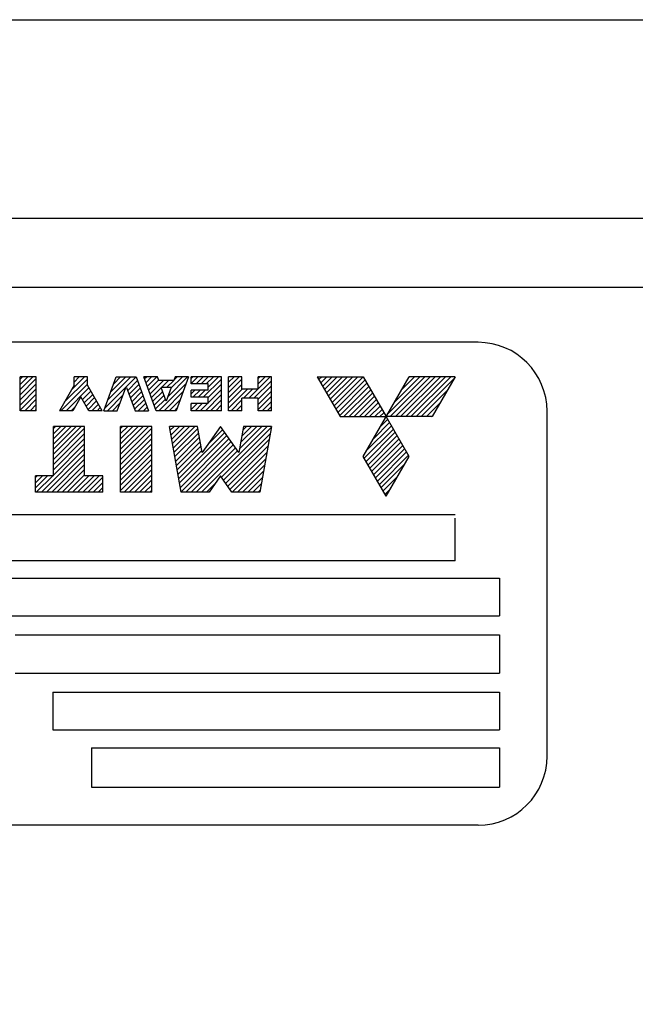
# Model space of a CAD drawing. Extents: x 0 to 406, y 283 to 566.
# Drawn here: x 309 to 312, y 385 to 389 of the extents above; entities that cross this region are included whole.
import ezdxf

# ---------------------------------------------------------------- set-up
doc = ezdxf.new("R2010")
doc.units = 0
doc.linetypes.add('CENTER', pattern=[62.578947, 39.111842, -7.822368, 7.822368, -7.822368])
doc.linetypes.add('TRAZO_Y_PUNTO', pattern=[1, 0.5, -0.25, 0, -0.25])
doc.layers.get('DEFPOINTS').update_dxf_attribs({"linetype": 'CONTINUOUS'})
for name, color, linetype in [('COTAS', 5, 'CONTINUOUS'), ('DV3_0', 7, 'CONTINUOUS'), ('EJES', 4, 'CENTER')]:
    doc.layers.add(name, color=color, linetype=linetype)
doc.styles.add('ROMANS-3MM', font='romans.shx', dxfattribs={"width": 0.6, "height": 3})
doc.dimstyles.new('STANDARD$0', dxfattribs={"dimtxt": 3, "dimasz": 3, "dimexe": 1, "dimexo": 0.6, "dimgap": 0.9, "dimtad": 1, "dimdsep": 46, "dimtxsty": 'ROMANS-3MM', "dimcen": 0.09, "dimadec": 0, "dimazin": 0, "dimtfac": 1, "dimtmove": 0, "dimatfit": 3, "dimfxl": 1, "dimtolj": 1, "dimtzin": 0, "dimarcsym": 0})

# ---------------------------------------------------------------- blocks, each defined once
blk = doc.blocks.new('*D65')
at = {"layer": 'COTAS', "color": 0, "lineweight": -2}
for p, q in [((357.4752, 387.9923), (356.0752, 387.9923)), ((357.0752, 384.9923), (357.0752, 361.0421)), ((307.2861, 358.0421), (358.0752, 358.0421))]:
    blk.add_line(p, q, dxfattribs=at)
at = {"layer": 'COTAS', "color": 0}
for points in [[(357.5752, 384.9923), (356.5752, 384.9923), (357.0752, 387.9923)], [(356.5752, 361.0421), (357.5752, 361.0421), (357.0752, 358.0421)]]:
    blk.add_solid(points, dxfattribs=at)
at = {"layer": 'DEFPOINTS', "color": 0}
for p in [(358.0752, 387.9923), (306.6861, 358.0421), (357.0752, 358.0421)]:
    blk.add_point(p, dxfattribs=at)
at = {"layer": 'COTAS', "color": 0, "insert": (354.6752, 373.0172), "char_height": 3, "attachment_point": 5, "rotation": 90, "style": 'ROMANS-3MM'}
blk.add_mtext('\\A1;300', dxfattribs=at)

msp = doc.modelspace()

# ---------------------------------------------------------------- linework, layer by layer
at = {"layer": 'DV3_0', "color": 2, "linetype": 'Continuous', "ltscale": 25.4}
for p, q in [((307.8001, 389.2551), (314.6073, 389.2551)), ((304.2538, 388.3923), (315.5537, 388.3923)), ((304.2538, 388.0924), (315.5537, 388.0924)), ((311.4697, 387.8519), (307.0697, 387.8519)), ((309.5462, 387.7019), (309.4765, 387.7019)), ((309.4765, 387.5546), (309.4765, 387.7019)), ((309.4765, 387.6466), (309.5318, 387.7019)), ((309.4765, 387.669), (309.5093, 387.7019)), ((309.4765, 387.6915), (309.4869, 387.7019)), ((309.4765, 387.6241), (309.5462, 387.6939)), ((309.4765, 387.6017), (309.5462, 387.6714)), ((309.5462, 387.5546), (309.5462, 387.7019)), ((309.6539, 387.5546), (309.7692, 387.6699)), ((309.6684, 387.5916), (309.7692, 387.6923)), ((309.6991, 387.6447), (309.7563, 387.7019)), ((309.7692, 387.7019), (309.711, 387.7019)), ((309.711, 387.6654), (309.711, 387.7019)), ((309.711, 387.6791), (309.7338, 387.7019)), ((309.711, 387.7016), (309.7114, 387.7019)), ((309.7692, 387.6654), (309.7692, 387.7019)), ((309.8409, 387.5546), (309.8945, 387.7019)), ((309.8451, 387.5663), (309.9808, 387.7019)), ((309.858, 387.6015), (309.9583, 387.7019)), ((309.8708, 387.6368), (309.9359, 387.7019)), ((309.8836, 387.6721), (309.9135, 387.7019)), ((309.8945, 387.7019), (309.9811, 387.7019)), ((309.9444, 387.6431), (309.987, 387.6857)), ((309.9504, 387.6266), (309.993, 387.6692)), ((309.9811, 387.7019), (310.0347, 387.5546)), ((310.0735, 387.7019), (310.0153, 387.7019)), ((310.0689, 387.5546), (310.0153, 387.7019)), ((310.0181, 387.6943), (310.0257, 387.7019)), ((310.0241, 387.6778), (310.0482, 387.7019)), ((310.0301, 387.6614), (310.0706, 387.7019)), ((310.0361, 387.6449), (310.0788, 387.6876)), ((310.042, 387.6285), (310.1, 387.6864)), ((310.0792, 387.6864), (310.0735, 387.7019)), ((310.1454, 387.6864), (310.0792, 387.6864)), ((310.0804, 387.5546), (310.1985, 387.6727)), ((310.0915, 387.6554), (310.1225, 387.6864)), ((310.1139, 387.6554), (310.1449, 387.6864)), ((310.12, 387.6166), (310.2053, 387.7019)), ((310.1328, 387.6519), (310.1829, 387.7019)), ((310.151, 387.7019), (310.1454, 387.6864)), ((310.1457, 387.6872), (310.1604, 387.7019)), ((310.2092, 387.7019), (310.1511, 387.7019)), ((310.2092, 387.7019), (310.1555, 387.5546)), ((310.2208, 387.6709), (310.2208, 387.7019)), ((310.3527, 387.7019), (310.2208, 387.7019)), ((310.2208, 387.6725), (310.2502, 387.7019)), ((310.2208, 387.695), (310.2277, 387.7019)), ((310.2944, 387.6709), (310.2208, 387.6709)), ((310.2417, 387.6709), (310.2726, 387.7019)), ((310.2641, 387.6709), (310.2951, 387.7019)), ((310.2733, 387.6127), (310.3527, 387.6921)), ((310.2866, 387.6709), (310.3175, 387.7019)), ((310.2944, 387.6563), (310.34, 387.7019)), ((310.2944, 387.6438), (310.2944, 387.6709)), ((310.2944, 387.6114), (310.3527, 387.6697)), ((310.3527, 387.5546), (310.3527, 387.7019)), ((310.3836, 387.5546), (310.3836, 387.7019)), ((310.4418, 387.7019), (310.3836, 387.7019)), ((310.3836, 387.7006), (310.3849, 387.7019)), ((310.3836, 387.6782), (310.4073, 387.7019)), ((310.3836, 387.6557), (310.4298, 387.7019)), ((310.3836, 387.6332), (310.4418, 387.6915)), ((310.3836, 387.6108), (310.4418, 387.669)), ((310.4418, 387.6477), (310.4418, 387.7019)), ((310.4939, 387.6089), (310.5697, 387.6847)), ((310.5116, 387.6477), (310.5116, 387.7019)), ((310.5697, 387.7019), (310.5116, 387.7019)), ((310.5116, 387.6714), (310.5421, 387.7019)), ((310.5116, 387.6939), (310.5196, 387.7019)), ((310.5116, 387.649), (310.5645, 387.7019)), ((310.5697, 387.5546), (310.5697, 387.7019)), ((310.7697, 387.7019), (310.8697, 387.5287)), ((310.7697, 387.7019), (310.9698, 387.7019)), ((310.7768, 387.6896), (310.789, 387.7019)), ((310.785, 387.6754), (310.8115, 387.7019)), ((310.7932, 387.6612), (310.8339, 387.7019)), ((310.8014, 387.647), (310.8564, 387.7019)), ((310.8096, 387.6327), (310.8788, 387.7019)), ((310.8179, 387.6185), (310.9013, 387.7019)), ((310.8261, 387.6043), (310.9237, 387.7019)), ((310.8343, 387.59), (310.9462, 387.7019)), ((310.8425, 387.5758), (310.9686, 387.7019)), ((310.8507, 387.5616), (310.9775, 387.6884)), ((310.8589, 387.5473), (310.9858, 387.6741)), ((310.9697, 387.3555), (311.1697, 387.7019)), ((310.9697, 387.7019), (311.0697, 387.5287)), ((311.0764, 387.5403), (311.238, 387.7019)), ((311.0873, 387.5287), (311.2605, 387.7019)), ((311.1071, 387.5934), (311.2156, 387.7019)), ((311.1097, 387.5287), (311.2829, 387.7019)), ((311.1322, 387.5287), (311.3054, 387.7019)), ((311.1378, 387.6465), (311.1931, 387.7019)), ((311.1546, 387.5287), (311.3278, 387.7019)), ((311.1684, 387.6997), (311.1707, 387.7019)), ((311.3698, 387.7019), (311.1697, 387.7019)), ((311.1771, 387.5287), (311.3503, 387.7019)), ((311.1995, 387.5287), (311.3658, 387.6949)), ((311.3698, 387.7019), (311.2698, 387.5287)), ((309.4765, 387.5792), (309.5462, 387.649)), ((309.4765, 387.5568), (309.5462, 387.6265)), ((309.711, 387.6654), (309.6471, 387.5546)), ((309.6763, 387.5546), (309.7757, 387.654)), ((309.7471, 387.6029), (309.784, 387.6398)), ((309.7553, 387.5887), (309.7922, 387.6255)), ((309.8331, 387.5546), (309.7692, 387.6654)), ((309.8991, 387.5546), (309.9358, 387.6554)), ((309.9399, 387.6554), (309.9357, 387.6554)), ((309.9399, 387.6554), (309.9766, 387.5546)), ((309.9564, 387.6101), (309.999, 387.6528)), ((309.9624, 387.5937), (310.005, 387.6363)), ((310.048, 387.612), (310.0907, 387.6547)), ((310.054, 387.5955), (310.0967, 387.6382)), ((310.1341, 387.6554), (310.0905, 387.6554)), ((310.1123, 387.5954), (310.0905, 387.6554)), ((310.1029, 387.5546), (310.1857, 387.6374)), ((310.1341, 387.6554), (310.1123, 387.5954)), ((310.2944, 387.6438), (310.2208, 387.6438)), ((310.2208, 387.6127), (310.2208, 387.6438)), ((310.2208, 387.6276), (310.237, 387.6438)), ((310.2284, 387.6127), (310.2594, 387.6438)), ((310.2508, 387.6127), (310.2819, 387.6438)), ((310.2825, 387.5546), (310.3527, 387.6248)), ((310.2944, 387.589), (310.3527, 387.6472)), ((310.3836, 387.5883), (310.443, 387.6477)), ((310.3836, 387.5659), (310.4654, 387.6477)), ((310.5116, 387.6477), (310.4418, 387.6477)), ((310.449, 387.6089), (310.4879, 387.6477)), ((310.4715, 387.6089), (310.5103, 387.6477)), ((310.5116, 387.6041), (310.5697, 387.6622)), ((310.5116, 387.5816), (310.5697, 387.6398)), ((310.8672, 387.5331), (310.994, 387.6599)), ((310.8852, 387.5287), (311.0022, 387.6457)), ((310.9077, 387.5287), (311.0104, 387.6314)), ((311.222, 387.5287), (311.3351, 387.6418)), ((309.4967, 387.5546), (309.5462, 387.6041)), ((309.5192, 387.5546), (309.5462, 387.5816)), ((309.7401, 387.615), (309.7052, 387.5546)), ((309.775, 387.5546), (309.7401, 387.6151)), ((309.7635, 387.5744), (309.8004, 387.6113)), ((309.7717, 387.5602), (309.8086, 387.5971)), ((309.7886, 387.5546), (309.8168, 387.5828)), ((309.8559, 387.5546), (309.9237, 387.6224)), ((309.8784, 387.5546), (309.9109, 387.5871)), ((309.9684, 387.5772), (310.011, 387.6198)), ((309.9743, 387.5607), (310.017, 387.6034)), ((309.9906, 387.5546), (310.023, 387.5869)), ((310.06, 387.5791), (310.1027, 387.6217)), ((310.066, 387.5626), (310.1087, 387.6053)), ((310.1253, 387.5546), (310.1729, 387.6021)), ((310.2944, 387.6127), (310.2208, 387.6127)), ((310.2944, 387.5856), (310.2208, 387.5856)), ((310.2208, 387.5546), (310.2208, 387.5856)), ((310.2208, 387.5603), (310.2462, 387.5856)), ((310.2208, 387.5827), (310.2237, 387.5856)), ((310.2376, 387.5546), (310.2686, 387.5856)), ((310.26, 387.5546), (310.2911, 387.5856)), ((310.2944, 387.5856), (310.2944, 387.6127)), ((310.3049, 387.5546), (310.3527, 387.6023)), ((310.3947, 387.5546), (310.4418, 387.6017)), ((310.5116, 387.6089), (310.4418, 387.6089)), ((310.4418, 387.5546), (310.4418, 387.6089)), ((310.5116, 387.5592), (310.5697, 387.6173)), ((310.5116, 387.5546), (310.5116, 387.6089)), ((310.5295, 387.5546), (310.5697, 387.5949)), ((310.9301, 387.5287), (311.0186, 387.6172)), ((310.9526, 387.5287), (311.0268, 387.603)), ((310.975, 387.5287), (311.0351, 387.5887)), ((311.2444, 387.5287), (311.3044, 387.5887)), ((309.5462, 387.5546), (309.4765, 387.5546)), ((309.5416, 387.5546), (309.5462, 387.5592)), ((309.7052, 387.5546), (309.647, 387.5546)), ((309.6988, 387.5546), (309.714, 387.5698)), ((309.8331, 387.5546), (309.775, 387.5546)), ((309.811, 387.5546), (309.825, 387.5686)), ((309.8409, 387.5546), (309.899, 387.5546)), ((309.9766, 387.5546), (310.0347, 387.5546)), ((310.0131, 387.5546), (310.029, 387.5705)), ((310.1556, 387.5546), (310.069, 387.5546)), ((310.1478, 387.5546), (310.1601, 387.5669)), ((310.3527, 387.5546), (310.2208, 387.5546)), ((310.3274, 387.5546), (310.3527, 387.5799)), ((310.3498, 387.5546), (310.3527, 387.5574)), ((310.4418, 387.5546), (310.3836, 387.5546)), ((310.4172, 387.5546), (310.4418, 387.5792)), ((310.4396, 387.5546), (310.4418, 387.5568)), ((310.5697, 387.5546), (310.5116, 387.5546)), ((310.5519, 387.5546), (310.5697, 387.5724)), ((310.9975, 387.5287), (311.0433, 387.5745)), ((311.0199, 387.5287), (311.0515, 387.5603)), ((311.0424, 387.5287), (311.0597, 387.546)), ((311.7697, 386.0519), (311.7697, 387.5519)), ((310.8697, 387.5287), (311.0697, 387.5287)), ((311.0151, 387.4341), (311.0844, 387.5034)), ((311.0458, 387.4872), (311.0762, 387.5176)), ((311.0648, 387.5287), (311.0679, 387.5318)), ((311.2698, 387.5287), (311.0697, 387.5287)), ((311.1698, 387.3554), (311.0697, 387.5287)), ((311.2669, 387.5287), (311.2737, 387.5356)), ((309.6212, 387.477), (309.6304, 387.4862)), ((309.6212, 387.4321), (309.6753, 387.4862)), ((309.6212, 387.4546), (309.6528, 387.4862)), ((309.6212, 387.3872), (309.7202, 387.4862)), ((309.6212, 387.4097), (309.6977, 387.4862)), ((309.6212, 387.3648), (309.7426, 387.4862)), ((309.6212, 387.272), (309.6212, 387.4862)), ((309.757, 387.4862), (309.6212, 387.4862)), ((309.6212, 387.3423), (309.757, 387.4781)), ((309.6212, 387.3199), (309.757, 387.4556)), ((309.757, 387.272), (309.757, 387.4862)), ((310.049, 387.4862), (309.9133, 387.4862)), ((309.9133, 387.2005), (309.9133, 387.4862)), ((309.9133, 387.4548), (309.9447, 387.4862)), ((309.9133, 387.4773), (309.9222, 387.4862)), ((309.9133, 387.4099), (309.9896, 387.4862)), ((309.9133, 387.4324), (309.9671, 387.4862)), ((309.9133, 387.365), (310.0345, 387.4862)), ((309.9133, 387.3875), (310.012, 387.4862)), ((309.9133, 387.3426), (310.049, 387.4782)), ((309.9133, 387.3201), (310.049, 387.4558)), ((310.049, 387.2005), (310.049, 387.4862)), ((310.2483, 387.4862), (310.1268, 387.4862)), ((310.1772, 387.2005), (310.1268, 387.4862)), ((310.1298, 387.4692), (310.1467, 387.4862)), ((310.1332, 387.4501), (310.1692, 387.4862)), ((310.1365, 387.4311), (310.1916, 387.4862)), ((310.1399, 387.412), (310.2141, 387.4862)), ((310.1433, 387.3929), (310.2366, 387.4862)), ((310.1466, 387.3738), (310.2499, 387.4771)), ((310.15, 387.3547), (310.2533, 387.458)), ((310.1668, 387.2593), (310.367, 387.4595)), ((310.2684, 387.3721), (310.2483, 387.4863)), ((310.2651, 387.2005), (310.5509, 387.4863)), ((310.3483, 387.4862), (310.2684, 387.3721)), ((310.2945, 387.4095), (310.3578, 387.4727)), ((310.347, 387.4844), (310.3485, 387.4859)), ((310.4282, 387.3721), (310.3483, 387.4862)), ((310.3525, 387.2654), (310.569, 387.4818)), ((310.3617, 387.2522), (310.5641, 387.4546)), ((310.4483, 387.4862), (310.4282, 387.3722)), ((310.4311, 387.3889), (310.5285, 387.4862)), ((310.4359, 387.4161), (310.506, 387.4862)), ((310.4407, 387.4434), (310.4835, 387.4862)), ((310.4455, 387.4706), (310.4611, 387.4862)), ((310.5697, 387.4862), (310.4482, 387.4862)), ((310.5697, 387.4863), (310.5193, 387.2005)), ((310.974, 387.348), (311.1008, 387.4749)), ((310.9822, 387.3338), (311.109, 387.4606)), ((310.9844, 387.3809), (311.0926, 387.4891)), ((309.6212, 387.2974), (309.757, 387.4332)), ((309.6212, 387.2749), (309.757, 387.4107)), ((309.9133, 387.2977), (310.049, 387.4333)), ((309.9133, 387.2752), (310.049, 387.4109)), ((310.1534, 387.3357), (310.2566, 387.4389)), ((310.1567, 387.3166), (310.26, 387.4198)), ((310.1702, 387.2402), (310.3762, 387.4463)), ((310.1736, 387.2212), (310.3855, 387.4331)), ((310.1769, 387.2021), (310.3947, 387.4199)), ((310.371, 387.239), (310.5593, 387.4273)), ((310.9904, 387.3196), (311.1172, 387.4464)), ((310.9986, 387.3053), (311.1255, 387.4322)), ((311.0068, 387.2911), (311.1337, 387.4179)), ((309.5692, 387.2005), (309.757, 387.3883)), ((309.9133, 387.2528), (310.049, 387.3884)), ((310.1601, 387.2975), (310.2633, 387.4007)), ((310.1635, 387.2784), (310.2667, 387.3816)), ((310.1978, 387.2005), (310.404, 387.4067)), ((310.2202, 387.2005), (310.4132, 387.3935)), ((310.2427, 387.2005), (310.4225, 387.3803)), ((310.3802, 387.2257), (310.5545, 387.4001)), ((310.3895, 387.2125), (310.5497, 387.3728)), ((311.0151, 387.2769), (311.1419, 387.4037)), ((311.0233, 387.2626), (311.1501, 387.3895)), ((311.0315, 387.2484), (311.1583, 387.3752)), ((309.5916, 387.2005), (309.757, 387.3658)), ((309.6141, 387.2005), (309.757, 387.3434)), ((309.9133, 387.2303), (310.049, 387.366)), ((309.9133, 387.2079), (310.049, 387.3435)), ((310.3998, 387.2005), (310.5449, 387.3456)), ((311.0697, 387.1822), (310.9697, 387.3555)), ((311.0397, 387.2342), (311.1665, 387.361)), ((311.0697, 387.1822), (311.1698, 387.3554)), ((309.6365, 387.2005), (309.757, 387.3209)), ((309.659, 387.2005), (309.757, 387.2985)), ((309.9284, 387.2005), (310.049, 387.3211)), ((309.9508, 387.2005), (310.049, 387.2986)), ((310.4223, 387.2005), (310.5401, 387.3183)), ((310.4447, 387.2005), (310.5353, 387.2911)), ((311.0479, 387.2199), (311.1511, 387.3231)), ((309.5426, 387.2637), (309.5508, 387.272)), ((309.5426, 387.2005), (309.5426, 387.272)), ((309.6212, 387.272), (309.5426, 387.272)), ((309.5426, 387.2188), (309.5957, 387.272)), ((309.5426, 387.2413), (309.5733, 387.272)), ((309.5467, 387.2005), (309.6182, 387.272)), ((309.6814, 387.2005), (309.757, 387.276)), ((309.7039, 387.2005), (309.7754, 387.272)), ((309.7263, 387.2005), (309.7978, 387.272)), ((309.7488, 387.2005), (309.8203, 387.272)), ((309.8355, 387.272), (309.757, 387.272)), ((309.7712, 387.2005), (309.8355, 387.2648)), ((309.7937, 387.2005), (309.8355, 387.2423)), ((309.8355, 387.2005), (309.8355, 387.272)), ((309.9733, 387.2005), (310.049, 387.2762)), ((309.9957, 387.2005), (310.049, 387.2537)), ((310.3483, 387.2713), (310.2987, 387.2005)), ((310.3979, 387.2005), (310.3483, 387.2713)), ((310.4672, 387.2005), (310.5305, 387.2638)), ((311.0562, 387.2057), (311.1204, 387.27)), ((309.8355, 387.2005), (309.5426, 387.2005)), ((309.8161, 387.2005), (309.8355, 387.2199)), ((310.049, 387.2005), (309.9133, 387.2005)), ((310.0182, 387.2005), (310.049, 387.2313)), ((310.0406, 387.2005), (310.049, 387.2088)), ((310.2986, 387.2005), (310.1772, 387.2005)), ((310.2876, 387.2005), (310.3245, 387.2374)), ((310.5194, 387.2005), (310.3979, 387.2005)), ((310.4897, 387.2005), (310.5257, 387.2366)), ((310.5121, 387.2005), (310.5209, 387.2093)), ((311.0644, 387.1915), (311.0897, 387.2169)), ((311.3697, 387.1019), (306.9697, 387.1019)), ((311.3697, 386.9019), (311.3697, 387.0871)), ((311.3697, 386.9019), (306.9697, 386.9019)), ((308.3143, 386.8264), (311.5628, 386.8264)), ((311.5628, 386.8264), (311.5628, 386.663)), ((308.3143, 386.663), (311.5628, 386.663)), ((309.4541, 386.5802), (311.5628, 386.5802)), ((311.5628, 386.5802), (311.5628, 386.4126)), ((309.4541, 386.4126), (311.5628, 386.4126)), ((309.6184, 386.3305), (311.5628, 386.3305)), ((309.6184, 386.3305), (309.6184, 386.1663)), ((311.5628, 386.3305), (311.5628, 386.1663)), ((309.6184, 386.1663), (311.5628, 386.1663)), ((309.7874, 386.0877), (311.5628, 386.0877)), ((309.7874, 386.0877), (309.7874, 385.9166)), ((311.5628, 386.0877), (311.5628, 385.9166)), ((309.7874, 385.9166), (311.5628, 385.9166)), ((311.4697, 385.7519), (307.0697, 385.7519))]:
    msp.add_line(p, q, dxfattribs=at)
for centre, start, end in [((311.4697, 387.5519), 0, 90), ((311.4697, 386.0519), 270, 0)]:
    msp.add_arc(centre, 0.3, start, end, dxfattribs=at)
at = {"layer": 'EJES', "linetype": 'TRAZO_Y_PUNTO', "ltscale": 25.4}
msp.add_line((211.3798, 387.9923), (340.3608, 387.9923), dxfattribs=at)

# ---------------------------------------------------------------- dimensions: what is measured, and where the dimension line sits
at = {"layer": 'COTAS'}
dim = msp.add_linear_dim(base=(357.0752, 358.0421), p1=(358.0752, 387.9923), p2=(306.6861, 358.0421), angle=90, dimstyle='STANDARD$0', override={"dimdec": 0, "dimlfac": 10}, dxfattribs=at)
dim.commit()
dim.dimension.update_dxf_attribs({"geometry": '*D65', "text_midpoint": (354.6752, 373.0172)})

doc.saveas('drawing.dxf')
